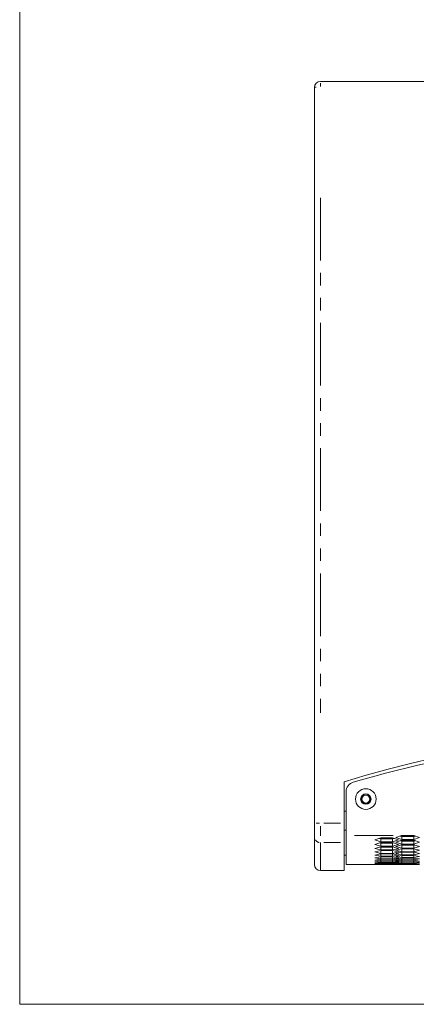
# Model space of a CAD drawing. Units: millimetres. Extents: x 11 to 403, y 11 to 287.
# Drawn here: x 11 to 51, y 11 to 111 of the extents above; entities that cross this region are included whole.
import ezdxf

# ---------------------------------------------------------------- set-up
doc = ezdxf.new("R2010")
doc.units = ezdxf.units.MM
doc.linetypes.add('PHANTOM', pattern=[12.7, 6.35, -1.27, 1.27, -1.27, 1.27, -1.27])
doc.layers.add('CAJETIN_Y_MARGENES', color=7, linetype='Continuous')

msp = doc.modelspace()

# ---------------------------------------------------------------- linework, layer by layer
at = {"color": 7, "linetype": 'Continuous', "lineweight": 15}
for p, q in [((40.96278, 29.22815), (40.96278, 103.84549)), ((41.56278, 104.44549), (119.36278, 104.44549)), ((43.96278, 29.22815), (43.96278, 33.4455)), ((44.16278, 32.43894), (44.16278, 29.39316)), ((45.7009, 31.68411), (45.93184, 32.08411)), ((45.93184, 32.08411), (46.39372, 32.08411)), ((46.39372, 32.08411), (46.62467, 31.68411)), ((45.93184, 31.28411), (45.7009, 31.68411)), ((46.39372, 31.28411), (45.93184, 31.28411)), ((46.62467, 31.68411), (46.39372, 31.28411)), ((43.96278, 30.44549), (44.16278, 30.44549)), ((40.96278, 27.85533), (40.96278, 29.22815)), ((43.96278, 29.22815), (43.96278, 27.26718)), ((44.16278, 29.39316), (44.16278, 28.02376)), ((44.16278, 28.51681), (43.96278, 28.51681)), ((44.16278, 28.02376), (44.16278, 27.99226)), ((44.16278, 27.99226), (44.16278, 25.04)), ((49.21304, 27.78759), (49.79085, 27.99226)), ((49.81304, 28.00025), (49.79085, 27.99226)), ((51.01304, 28.00025), (49.81304, 28.00025)), ((51.03523, 27.99226), (51.01304, 28.00025)), ((51.03523, 27.99226), (51.61304, 27.78759)), ((40.96278, 25.04569), (40.96278, 27.85533)), ((43.96278, 27.26718), (43.96278, 24.44569)), ((47.06663, 27.54424), (47.66663, 27.74756)), ((47.66663, 27.34879), (47.06663, 27.54424)), ((47.06663, 27.09111), (47.66663, 27.27565)), ((47.66663, 26.91446), (47.06663, 27.09111)), ((47.66663, 27.64366), (47.51013, 27.69452)), ((47.66663, 27.21029), (47.55794, 27.24222)), ((47.66663, 27.74756), (48.86663, 27.74756)), ((48.86663, 27.64366), (47.66663, 27.64366)), ((47.66663, 27.64366), (47.66663, 27.34879)), ((48.86663, 27.34879), (47.66663, 27.34879)), ((47.66663, 27.27565), (48.86663, 27.27565)), ((48.86663, 27.21029), (47.66663, 27.21029)), ((47.66663, 27.21029), (47.66663, 26.91446)), ((48.86663, 27.74756), (49.46663, 27.54424)), ((49.02313, 27.69452), (48.86663, 27.64366)), ((48.86663, 27.64366), (48.86663, 27.34879)), ((49.46663, 27.54424), (48.86663, 27.34879)), ((48.86663, 27.27565), (49.46663, 27.09111)), ((48.97532, 27.24222), (48.86663, 27.21029)), ((48.86663, 27.21029), (48.86663, 26.91446)), ((49.46663, 27.09111), (48.86663, 26.91446)), ((49.81304, 27.58276), (49.21304, 27.78759)), ((49.21304, 27.31208), (49.81304, 27.50601)), ((49.81304, 27.12601), (49.21304, 27.31208)), ((49.21304, 26.88136), (49.81304, 27.0565)), ((49.81304, 27.87711), (49.63601, 27.93741)), ((49.81304, 27.42138), (49.67926, 27.46277)), ((49.81304, 27.01041), (49.73219, 27.0329)), ((51.01304, 27.87711), (49.81304, 27.87711)), ((49.81304, 27.87711), (49.81304, 27.58276)), ((51.01304, 27.58276), (49.81304, 27.58276)), ((49.81304, 27.50601), (51.01304, 27.50601)), ((51.01304, 27.42138), (49.81304, 27.42138)), ((49.81304, 27.42138), (49.81304, 27.12601)), ((51.01304, 27.12601), (49.81304, 27.12601)), ((49.81304, 27.0565), (51.01304, 27.0565)), ((51.01304, 27.01041), (49.81304, 27.01041)), ((49.81304, 27.01041), (49.81304, 26.71413)), ((51.19007, 27.93741), (51.01304, 27.87711)), ((51.01304, 27.87711), (51.01304, 27.58276)), ((51.61304, 27.78759), (51.01304, 27.58276)), ((51.01304, 27.50601), (51.61304, 27.31208)), ((51.14682, 27.46277), (51.01304, 27.42138)), ((51.01304, 27.42138), (51.01304, 27.12601)), ((51.61304, 27.31208), (51.01304, 27.12601)), ((51.01304, 27.0565), (51.61304, 26.88136)), ((51.09389, 27.0329), (51.01304, 27.01041)), ((51.01304, 27.01041), (51.01304, 26.71413)), ((43.96278, 26.00057), (44.16278, 26.00057)), ((47.06663, 26.68286), (47.66663, 26.84857)), ((47.66663, 26.52506), (47.06663, 26.68286)), ((47.06663, 26.31961), (47.66663, 26.46644)), ((47.66663, 26.18073), (47.06663, 26.31961)), ((47.06663, 26.00151), (47.66663, 26.12939)), ((47.66663, 25.88158), (47.06663, 26.00151)), ((48.86663, 26.91446), (47.66663, 26.91446)), ((47.66663, 26.84857), (48.86663, 26.84857)), ((48.86663, 26.82176), (47.66663, 26.82176)), ((47.66663, 26.82176), (47.66663, 26.52506)), ((48.86663, 26.52506), (47.66663, 26.52506)), ((47.66663, 26.4782), (47.66663, 26.18073)), ((47.66663, 26.46644), (48.86663, 26.46644)), ((48.86663, 26.18073), (47.66663, 26.18073)), ((47.66663, 26.12939), (48.86663, 26.12939)), ((47.66663, 26.12939), (47.66663, 25.88158)), ((48.86663, 26.84857), (49.46663, 26.68286)), ((48.86663, 26.82176), (48.86663, 26.52506)), ((49.46663, 26.68286), (48.86663, 26.52506)), ((48.86663, 26.4782), (48.86663, 26.18073)), ((48.86663, 26.46644), (49.46663, 26.31961)), ((49.46663, 26.31961), (48.86663, 26.18073)), ((48.86663, 26.12939), (49.46663, 26.00151)), ((48.86663, 26.12939), (48.86663, 25.88158)), ((49.46663, 26.00151), (48.86663, 25.88158)), ((49.81304, 26.71413), (49.21304, 26.88136)), ((49.21304, 26.4956), (49.81304, 26.65187)), ((49.81304, 26.34726), (49.21304, 26.4956)), ((49.21304, 26.15491), (49.81304, 26.29227)), ((49.81304, 26.02551), (49.21304, 26.15491)), ((49.21304, 25.85942), (49.81304, 25.97782)), ((51.01304, 26.71413), (49.81304, 26.71413)), ((49.81304, 26.65187), (51.01304, 26.65187)), ((51.01304, 26.64435), (49.81304, 26.64435)), ((49.81304, 26.64435), (49.81304, 26.34726)), ((51.01304, 26.34726), (49.81304, 26.34726)), ((49.81304, 26.32331), (49.81304, 26.02551)), ((49.81304, 26.29227), (51.01304, 26.29227)), ((51.01304, 26.02551), (49.81304, 26.02551)), ((49.81304, 25.97782), (51.01304, 25.97782)), ((49.81304, 25.97782), (49.81304, 25.74899)), ((51.61304, 26.88136), (51.01304, 26.71413)), ((51.01304, 26.65187), (51.61304, 26.4956)), ((51.01304, 26.64435), (51.01304, 26.34726)), ((51.61304, 26.4956), (51.01304, 26.34726)), ((51.01304, 26.32331), (51.01304, 26.02551)), ((51.01304, 26.29227), (51.61304, 26.15491)), ((51.61304, 26.15491), (51.01304, 26.02551)), ((51.01304, 25.97782), (51.61304, 25.85942)), ((51.01304, 25.97782), (51.01304, 25.74899)), ((40.96278, 25.04549), (40.96278, 25.04571)), ((44.16278, 25.04), (49.21304, 25.04)), ((47.06663, 25.72865), (47.66663, 25.83755)), ((47.66663, 25.62773), (47.06663, 25.72865)), ((47.06663, 25.50113), (47.66663, 25.59101)), ((47.66663, 25.41924), (47.06663, 25.50113)), ((47.06663, 25.31902), (47.66663, 25.38985)), ((47.66663, 25.25618), (47.06663, 25.31902)), ((47.06663, 25.18238), (47.66663, 25.23413)), ((47.66663, 25.13863), (47.06663, 25.18238)), ((47.06663, 25.09126), (47.66663, 25.12393)), ((47.66663, 25.06661), (47.06663, 25.09126)), ((47.06663, 25.04569), (47.66663, 25.05925)), ((47.66663, 25.04015), (47.06663, 25.04569)), ((48.86663, 25.88158), (47.66663, 25.88158)), ((47.66663, 25.83755), (48.86663, 25.83755)), ((47.66663, 25.83755), (47.66663, 25.62773)), ((48.86663, 25.62773), (47.66663, 25.62773)), ((47.66663, 25.59101), (48.86663, 25.59101)), ((47.66663, 25.59101), (47.66663, 25.41924)), ((48.86663, 25.41924), (47.66663, 25.41924)), ((47.66663, 25.38985), (48.86663, 25.38985)), ((47.66663, 25.38985), (47.66663, 25.25618)), ((48.86663, 25.25618), (47.66663, 25.25618)), ((47.66663, 25.23413), (48.86663, 25.23413)), ((47.66663, 25.23413), (47.66663, 25.13863)), ((48.86663, 25.13863), (47.66663, 25.13863)), ((47.66663, 25.12393), (48.86663, 25.12393)), ((47.66663, 25.12393), (47.66663, 25.06661)), ((48.86663, 25.06661), (47.66663, 25.06661)), ((47.66663, 25.05925), (48.86663, 25.05925)), ((48.86663, 25.04015), (47.66663, 25.04015)), ((48.86663, 25.83755), (49.46663, 25.72865)), ((48.86663, 25.83755), (48.86663, 25.62773)), ((49.46663, 25.72865), (48.86663, 25.62773)), ((48.86663, 25.59101), (49.46663, 25.50113)), ((48.86663, 25.59101), (48.86663, 25.41924)), ((49.46663, 25.50113), (48.86663, 25.41924)), ((48.86663, 25.38985), (49.46663, 25.31902)), ((48.86663, 25.38985), (48.86663, 25.25618)), ((49.46663, 25.31902), (48.86663, 25.25618)), ((48.86663, 25.23413), (49.46663, 25.18238)), ((48.86663, 25.23413), (48.86663, 25.13863)), ((49.46663, 25.18238), (48.86663, 25.13863)), ((48.86663, 25.12393), (49.46663, 25.09126)), ((48.86663, 25.12393), (48.86663, 25.06661)), ((49.46663, 25.09126), (48.86663, 25.06661)), ((48.86663, 25.05925), (49.46663, 25.04569)), ((49.46663, 25.04569), (48.86663, 25.04015)), ((49.81304, 25.74899), (49.21304, 25.85942)), ((49.21304, 25.60922), (49.81304, 25.70861)), ((49.81304, 25.5178), (49.21304, 25.60922)), ((49.21304, 25.40439), (49.81304, 25.48475)), ((49.81304, 25.33202), (49.21304, 25.40439)), ((49.21304, 25.24501), (49.81304, 25.3063)), ((49.81304, 25.19172), (49.21304, 25.24501)), ((49.21304, 25.13113), (49.81304, 25.17334)), ((49.81304, 25.09692), (49.21304, 25.13113)), ((49.21304, 25.06278), (49.81304, 25.0859)), ((49.81304, 25.04769), (49.21304, 25.06278)), ((49.21304, 25.04), (49.81304, 25.04401)), ((51.01304, 25.74899), (49.81304, 25.74899)), ((49.81304, 25.70861), (51.01304, 25.70861)), ((49.81304, 25.70861), (49.81304, 25.5178)), ((51.01304, 25.5178), (49.81304, 25.5178)), ((49.81304, 25.48475), (51.01304, 25.48475)), ((49.81304, 25.48475), (49.81304, 25.33202)), ((51.01304, 25.33202), (49.81304, 25.33202)), ((49.81304, 25.3063), (51.01304, 25.3063)), ((49.81304, 25.3063), (49.81304, 25.19172)), ((51.01304, 25.19172), (49.81304, 25.19172)), ((49.81304, 25.17334), (51.01304, 25.17334)), ((49.81304, 25.17334), (49.81304, 25.09692)), ((51.01304, 25.09692), (49.81304, 25.09692)), ((49.81304, 25.0859), (51.01304, 25.0859)), ((49.81304, 25.0859), (49.81304, 25.04769)), ((51.01304, 25.04769), (49.81304, 25.04769)), ((49.81304, 25.04401), (51.01304, 25.04401)), ((51.61304, 25.85942), (51.01304, 25.74899)), ((51.01304, 25.70861), (51.61304, 25.60922)), ((51.01304, 25.70861), (51.01304, 25.5178)), ((51.61304, 25.60922), (51.01304, 25.5178)), ((51.01304, 25.48475), (51.61304, 25.40439)), ((51.01304, 25.48475), (51.01304, 25.33202)), ((51.61304, 25.40439), (51.01304, 25.33202)), ((51.01304, 25.3063), (51.61304, 25.24501)), ((51.01304, 25.3063), (51.01304, 25.19172)), ((51.61304, 25.24501), (51.01304, 25.19172)), ((51.01304, 25.17334), (51.61304, 25.13113)), ((51.01304, 25.17334), (51.01304, 25.09692)), ((51.61304, 25.13113), (51.01304, 25.09692)), ((51.01304, 25.0859), (51.61304, 25.06278)), ((51.01304, 25.0859), (51.01304, 25.04769)), ((51.61304, 25.06278), (51.01304, 25.04769)), ((51.01304, 25.04401), (51.61304, 25.04)), ((41.56278, 24.44569), (43.96278, 24.44569)), ((41.56278, 24.44549), (43.96278, 24.44549)), ((43.96278, 24.44571), (43.96278, 24.44549))]:
    msp.add_line(p, q, dxfattribs=at)
at = {"color": 8, "linetype": 'PHANTOM', "lineweight": 0}
for p, q in [((40.9716, 103.84549), (41.13852, 103.84549)), ((41.56278, 103.93506), (41.56278, 104.26976)), ((41.56278, 92.65289), (41.56278, 40.42075)), ((41.47322, 29.22815), (41.13852, 29.22815)), ((43.60278, 29.22815), (41.92278, 29.22815)), ((41.56278, 28.93509), (41.56278, 27.96055)), ((48.94664, 27.99226), (45.00699, 27.99226)), ((41.56278, 27.26718), (41.56278, 24.44569)), ((43.60278, 27.26718), (41.92278, 27.26718)), ((41.56278, 24.44571), (41.56278, 24.44549))]:
    msp.add_line(p, q, dxfattribs=at)
at = {"color": 7, "linetype": 'Continuous', "lineweight": 15}
for radius in [1.05, 0.525]:
    msp.add_circle((46.16278, 31.68411), radius, dxfattribs=at)
for centre, radius, start, end in [((41.56278, 103.84549), 0.6, 90, 180), ((80.46278, -85.60165), 124.51695, 72.9543961, 107.0456039), ((81.76843, -94.62938), 133.23589, 90.561478, 106.0705502), ((45.16278, 32.43894), 1, 106.0705502, 180), ((46.16278, 31.68411), 0.4, 90, 150), ((46.16278, 31.68411), 0.4, 30, 90), ((46.16278, 31.68411), 0.4, 150, 210), ((46.16278, 31.68411), 0.4, 210, 270), ((46.16278, 31.68411), 0.4, 270, 330), ((46.16278, 31.68411), 0.4, 330, 30), ((41.56278, 25.04569), 0.6, 180, 270)]:
    msp.add_arc(centre, radius, start, end, dxfattribs=at)
at = {"color": 8, "linetype": 'PHANTOM', "lineweight": 0}
msp.add_open_spline([(41.42536, 27.29012), (41.40481, 27.29286), (41.31754, 27.3045), (41.17865, 27.38835), (41.09556, 27.49183), (41.05401, 27.54356)], degree=3, knots=[0, 0, 0, 0, 0.13347275, 0.56673201, 1, 1, 1, 1], dxfattribs=at)
at = {"layer": 'CAJETIN_Y_MARGENES', "lineweight": 15}
for q in [(11.09144, 287.13173), (402.57425, 10.87645)]:
    msp.add_line((11.09144, 10.87645), q, dxfattribs=at)

doc.saveas('drawing.dxf')
